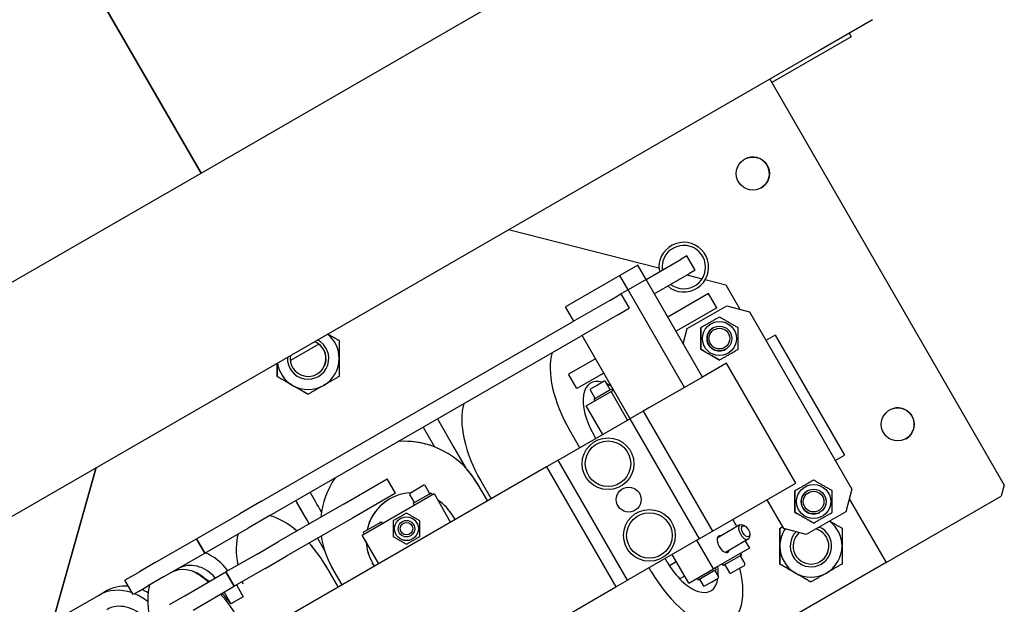
# Model space of a CAD drawing. Extents: x -16802 to 40956, y 1161 to 28071.
# Drawn here: x 7105 to 7580, y 7471 to 7753 of the extents above; entities that cross this region are included whole.
import ezdxf

# ---------------------------------------------------------------- set-up
doc = ezdxf.new("R2010")
doc.units = 0
doc.header["$LTSCALE"] = 0.4
doc.layers.add('SPIGOLI_VISIBILI', color=177, linetype='CONTINUOUS')

msp = doc.modelspace()

# ---------------------------------------------------------------- linework, layer by layer
at = {"layer": 'SPIGOLI_VISIBILI', "color": 7, "linetype": 'Continuous'}
for p, q in [((7192.41, 7679.28), (7042.41, 7939.09)), ((7042.41, 7939.09), (7192.41, 7679.28)), ((7192.41, 7679.28), (7453.95, 7830.28)), ((7516.8, 7753.41), (7490.82, 7738.41)), ((7506.54, 7745.18), (7468.2, 7723.04)), ((7505.54, 7746.91), (7506.54, 7745.18)), ((7490.82, 7738.41), (6988.53, 7448.41)), ((7580.45, 7528.62), (7467.2, 7724.77)), ((6930.87, 7528.28), (7192.41, 7679.28)), ((7341.01, 7651.92), (7413.64, 7633.46)), ((7427.1, 7639.27), (7424.31, 7637.66)), ((7431.1, 7632.34), (7427.1, 7639.27)), ((7403.38, 7634.81), (7394.72, 7629.81)), ((7407.38, 7627.88), (7403.38, 7634.81)), ((7407.38, 7627.88), (7424.31, 7637.66)), ((7394.72, 7629.81), (7368.47, 7614.65)), ((7398.72, 7622.88), (7394.72, 7629.81)), ((7411.38, 7620.95), (7428.31, 7630.73)), ((7415.16, 7633.08), (7416, 7632.86)), ((7427.11, 7630.04), (7434.49, 7628.16)), ((7431.1, 7632.34), (7428.31, 7630.73)), ((7407.38, 7627.88), (7398.72, 7622.88)), ((7407.38, 7627.88), (7398.72, 7622.88)), ((7434.63, 7580.68), (7407.38, 7627.88)), ((7436.01, 7627.78), (7445.86, 7625.27)), ((7445.86, 7625.27), (7452.67, 7613.48)), ((7389.83, 7617.75), (7395.2, 7620.85)), ((7398.72, 7622.88), (7395.2, 7620.85)), ((7398.72, 7622.88), (7395.2, 7620.85)), ((7395.2, 7620.85), (7399.2, 7613.92)), ((7425.97, 7575.68), (7398.72, 7622.88)), ((7437.6, 7621.08), (7417.88, 7609.69)), ((7441.6, 7614.15), (7437.6, 7621.08)), ((7389.83, 7617.75), (7371.83, 7607.36)), ((7427.31, 7604.17), (7446.37, 7615.17)), ((7446.37, 7615.17), (7457.29, 7612.24)), ((7372.47, 7607.72), (7368.47, 7614.65)), ((7393.83, 7610.82), (7375.83, 7600.43)), ((7393.83, 7610.82), (7399.2, 7613.92)), ((7441.6, 7614.15), (7421.88, 7602.77)), ((7457.29, 7612.24), (7506.79, 7526.51)), ((7221.61, 7520.63), (7371.83, 7607.36)), ((7399.72, 7560.53), (7376.47, 7600.8)), ((7425.33, 7596.78), (7427.31, 7604.17)), ((7425.33, 7596.78), (7427.31, 7604.17)), ((7469.73, 7600.95), (7465.29, 7598.39)), ((7469.73, 7600.95), (7503.23, 7542.92)), ((7225.61, 7513.7), (7375.83, 7600.43)), ((7249.25, 7596.63), (7235.56, 7588.72)), ((7382.97, 7589.54), (7369.89, 7581.99)), ((7446.29, 7587.42), (7434.63, 7580.68)), ((7479.79, 7529.39), (7446.29, 7587.42)), ((7373.89, 7575.06), (7369.89, 7581.99)), ((7386.97, 7582.61), (7373.89, 7575.06)), ((7229.15, 7580.99), (7229.15, 7580.99)), ((7387.19, 7578.7), (7383.95, 7576.82)), ((7390.13, 7574.62), (7387.88, 7578.52)), ((7434.63, 7580.68), (7425.97, 7575.68)), ((7244.15, 7572.33), (7244.15, 7572.32)), ((7378.48, 7566.74), (7390.48, 7573.67)), ((7382.76, 7570.37), (7380.51, 7574.27)), ((7383.95, 7576.82), (7380.7, 7574.95)), ((7382.12, 7569.99), (7389.51, 7574.26)), ((7389.51, 7574.26), (7390.78, 7574.99)), ((7390.48, 7573.67), (7391.72, 7574.38)), ((7398.48, 7559.81), (7390.48, 7573.67)), ((7390.78, 7574.99), (7391.28, 7574.13)), ((7425.97, 7575.68), (7408.72, 7565.72)), ((7382.12, 7569.99), (7382.62, 7569.13)), ((7386.48, 7552.88), (7378.48, 7566.74)), ((7406.04, 7564.18), (7399.58, 7560.45)), ((7408.72, 7565.72), (7406.04, 7564.18)), ((7406.04, 7564.18), (7439.54, 7506.15)), ((7306.61, 7560.46), (7314.61, 7546.61)), ((7364.94, 7540.45), (7399.58, 7560.45)), ((7399.58, 7560.45), (7433.08, 7502.42)), ((7299.68, 7556.46), (7305.2, 7546.9)), ((7375.35, 7546.46), (7370.35, 7555.12)), ((7383.14, 7550.96), (7382.14, 7552.69)), ((7314.61, 7546.61), (7320.38, 7536.6)), ((7364.94, 7540.45), (7359.34, 7537.22)), ((7398.44, 7482.42), (7364.94, 7540.45)), ((7498.79, 7540.36), (7503.23, 7542.92)), ((7120.8, 7462.43), (7141.8, 7536.9)), ((7141.8, 7536.9), (7120.8, 7462.43)), ((7359.34, 7537.22), (7231.97, 7463.68)), ((7359.34, 7537.22), (7392.84, 7479.19)), ((7261.58, 7519.45), (7282.36, 7531.45)), ((7286.36, 7524.53), (7282.36, 7531.45)), ((7327.6, 7530.44), (7332.6, 7521.78)), ((7439.54, 7506.15), (7479.79, 7529.39)), ((7296.77, 7526.49), (7293.52, 7524.62)), ((7300.02, 7528.37), (7296.77, 7526.49)), ((7302.95, 7524.29), (7300.7, 7528.19)), ((7302.33, 7523.93), (7303.6, 7524.66)), ((7303.6, 7524.66), (7304.1, 7523.8)), ((7325.72, 7529.35), (7330.72, 7520.69)), ((7325.74, 7529.36), (7330.74, 7520.7)), ((7506.79, 7526.51), (7503.87, 7515.58)), ((7580.45, 7528.62), (7578.99, 7523.16)), ((7221.61, 7520.63), (7211.22, 7514.63)), ((7286.36, 7524.53), (7265.58, 7512.53)), ((7270.33, 7504.3), (7304.97, 7524.3)), ((7295.59, 7520.04), (7293.34, 7523.94)), ((7294.94, 7519.66), (7302.33, 7523.93)), ((7304.97, 7524.3), (7312.97, 7510.44)), ((7473.88, 7507.51), (7465.88, 7521.36)), ((7473.88, 7507.51), (7465.88, 7521.36)), ((7505.55, 7521.88), (7523.36, 7491.04)), ((7523.36, 7491.04), (7578.99, 7523.16)), ((7261.58, 7519.45), (7229.85, 7501.13)), ((7294.94, 7519.66), (7295.44, 7518.8)), ((7503.87, 7515.58), (7484.81, 7504.58)), ((7190.22, 7502.5), (7211.22, 7514.63)), ((7225.61, 7513.7), (7215.22, 7507.7)), ((7265.58, 7512.53), (7233.85, 7494.2)), ((7278.09, 7509.93), (7279.35, 7510.66)), ((7279.35, 7510.66), (7279.37, 7510.67)), ((7279.35, 7510.66), (7279.85, 7509.8)), ((7279.37, 7510.67), (7279.87, 7509.81)), ((7314.13, 7513.42), (7315.13, 7511.69)), ((7449.3, 7511.79), (7451.3, 7508.32)), ((7194.22, 7495.58), (7215.22, 7507.7)), ((7270.69, 7505.66), (7278.09, 7509.93)), ((7270.69, 7505.66), (7271.19, 7504.8)), ((7433.08, 7502.42), (7439.54, 7506.15)), ((7452.76, 7509.17), (7441.74, 7502.81)), ((7455.04, 7508.69), (7454.13, 7509.11)), ((7472.05, 7507.6), (7472.05, 7507.6)), ((7484.81, 7504.58), (7473.88, 7507.51)), ((7484.81, 7504.58), (7473.88, 7507.51)), ((7170.24, 7490.97), (7190.22, 7502.5)), ((7190.22, 7502.5), (7194.22, 7495.58)), ((7194.22, 7495.58), (7190.22, 7502.5)), ((7219.45, 7495.13), (7229.85, 7501.13)), ((7248.7, 7502.78), (7251.95, 7497.17)), ((7248.7, 7502.78), (7251.95, 7497.17)), ((7278.33, 7490.44), (7270.33, 7504.3)), ((7433.08, 7502.42), (7398.44, 7482.42)), ((7439.98, 7487.93), (7431.98, 7501.79)), ((7456.76, 7502.24), (7445.74, 7495.88)), ((7455.3, 7501.39), (7457.3, 7497.93)), ((7457.49, 7504.45), (7457.39, 7503.45)), ((7457.3, 7497.93), (7439.98, 7487.93)), ((7174.24, 7484.04), (7194.22, 7495.58)), ((7219.45, 7495.13), (7204.45, 7486.47)), ((7223.45, 7488.2), (7233.85, 7494.2)), ((7417.64, 7491.2), (7416.64, 7492.93)), ((7421.98, 7491.39), (7418.68, 7489.49)), ((7427.98, 7481), (7419.98, 7494.86)), ((7453.49, 7494.58), (7446.1, 7490.31)), ((7452.84, 7494.2), (7455.09, 7490.31)), ((7453.49, 7494.58), (7452.99, 7495.44)), ((7453.07, 7495.49), (7453.57, 7494.62)), ((7453.57, 7494.62), (7453.49, 7494.58)), ((7170.24, 7490.97), (7162.63, 7486.58)), ((7523.36, 7491.04), (7189.94, 7298.54)), ((7223.45, 7488.2), (7208.45, 7479.54)), ((7258.71, 7479.12), (7253.71, 7487.78)), ((7253.72, 7487.78), (7258.72, 7479.12)), ((7260.57, 7480.19), (7255.57, 7488.85)), ((7276.16, 7489.19), (7275.16, 7490.92)), ((7276.18, 7489.2), (7275.18, 7490.93)), ((7409.85, 7486.7), (7408.85, 7488.43)), ((7427.98, 7481), (7439.98, 7487.93)), ((7440.01, 7486.79), (7432.62, 7482.53)), ((7441.28, 7487.53), (7440.01, 7486.79)), ((7440.63, 7487.15), (7442.38, 7484.12)), ((7440.78, 7488.39), (7441.28, 7487.53)), ((7444.83, 7489.58), (7444.33, 7490.44)), ((7446.1, 7490.31), (7444.83, 7489.58)), ((7445.48, 7489.95), (7447.73, 7486.06)), ((7448.41, 7485.87), (7451.66, 7487.75)), ((7451.66, 7487.75), (7454.91, 7489.62)), ((7472.05, 7490.28), (7472.05, 7490.28)), ((7158.46, 7484.17), (7155.67, 7482.56)), ((7159.67, 7475.63), (7155.67, 7482.56)), ((7158.46, 7484.17), (7162.63, 7486.58)), ((7174.24, 7484.04), (7166.63, 7479.65)), ((7184.57, 7474.99), (7204.45, 7486.47)), ((7208.45, 7479.54), (7204.45, 7486.47)), ((7204.45, 7486.47), (7208.45, 7479.54)), ((7392.84, 7479.19), (7398.44, 7482.42)), ((7425.98, 7484.47), (7423.66, 7483.13)), ((7432.12, 7483.39), (7432.62, 7482.53)), ((7433.26, 7482.9), (7435.01, 7479.87)), ((7438.95, 7481.56), (7442.19, 7483.44)), ((7142.83, 7475.14), (7146.29, 7477.14)), ((7162.46, 7477.24), (7159.67, 7475.63)), ((7162.46, 7477.24), (7166.63, 7479.65)), ((7188.57, 7468.06), (7208.45, 7479.54)), ((7209.53, 7480.17), (7212.81, 7474.49)), ((7265.47, 7405.65), (7392.84, 7479.19)), ((7435.7, 7479.69), (7438.95, 7481.56)), ((7487.05, 7481.62), (7487.05, 7481.62)), ((7124.08, 7464.32), (7142.83, 7475.14)), ((7184.57, 7474.99), (7176.96, 7470.6)), ((7203.53, 7476.7), (7206.81, 7471.02)), ((7212.81, 7474.49), (7206.81, 7471.02))]:
    msp.add_line(p, q, dxfattribs=at)
for points in [[(7442.84, 7609.67), (7442.41, 7609.43), (7442, 7609.19), (7441.6, 7608.96), (7441.21, 7608.74), (7440.84, 7608.52), (7440.46, 7608.3), (7440.1, 7608.09), (7439.74, 7607.89), (7439.39, 7607.68), (7439.04, 7607.48), (7438.69, 7607.28), (7438.34, 7607.08), (7437.99, 7606.87), (7437.64, 7606.67), (7437.29, 7606.47), (7436.93, 7606.27), (7436.58, 7606.06), (7436.21, 7605.85), (7435.84, 7605.63), (7435.46, 7605.41), (7435.07, 7605.19), (7434.67, 7604.96), (7434.26, 7604.72), (7433.84, 7604.48)], [(7451.84, 7604.48), (7451.42, 7604.72), (7451, 7604.96), (7450.61, 7605.19), (7450.22, 7605.41), (7449.84, 7605.63), (7449.47, 7605.85), (7449.1, 7606.06), (7448.74, 7606.27), (7448.39, 7606.47), (7448.04, 7606.67), (7447.69, 7606.87), (7447.34, 7607.08), (7446.99, 7607.28), (7446.64, 7607.48), (7446.29, 7607.68), (7445.94, 7607.89), (7445.58, 7608.09), (7445.21, 7608.3), (7444.84, 7608.52), (7444.46, 7608.74), (7444.07, 7608.96), (7443.68, 7609.19), (7443.26, 7609.43), (7442.84, 7609.67)], [(7253.65, 7601.48), (7253.87, 7601.36), (7254.09, 7601.23), (7254.3, 7601.11), (7254.52, 7600.98), (7254.74, 7600.85), (7254.96, 7600.73), (7255.18, 7600.6), (7255.4, 7600.47), (7255.63, 7600.34), (7255.85, 7600.21), (7256.07, 7600.08), (7256.3, 7599.95), (7256.53, 7599.82), (7256.76, 7599.69), (7256.99, 7599.56), (7257.22, 7599.42), (7257.46, 7599.29), (7257.69, 7599.15), (7257.93, 7599.01), (7258.17, 7598.87), (7258.41, 7598.73), (7258.66, 7598.59), (7258.9, 7598.45), (7259.15, 7598.31)], [(7433.84, 7594.08), (7433.84, 7594.57), (7433.84, 7595.05), (7433.84, 7595.51), (7433.84, 7595.96), (7433.84, 7596.39), (7433.84, 7596.82), (7433.84, 7597.24), (7433.84, 7597.66), (7433.84, 7598.07), (7433.84, 7598.47), (7433.84, 7598.88), (7433.84, 7599.28), (7433.84, 7599.68), (7433.84, 7600.09), (7433.84, 7600.49), (7433.84, 7600.9), (7433.84, 7601.31), (7433.84, 7601.74), (7433.84, 7602.16), (7433.84, 7602.6), (7433.84, 7603.05), (7433.84, 7603.51), (7433.84, 7603.99), (7433.84, 7604.48)], [(7433.84, 7604.48), (7433.84, 7603.99), (7433.84, 7603.51), (7433.84, 7603.05), (7433.84, 7602.6), (7433.84, 7602.16), (7433.84, 7601.74), (7433.84, 7601.31), (7433.84, 7600.9), (7433.84, 7600.49), (7433.84, 7600.09), (7433.84, 7599.68), (7433.84, 7599.28), (7433.84, 7598.88), (7433.84, 7598.47), (7433.84, 7598.07), (7433.84, 7597.66), (7433.84, 7597.24), (7433.84, 7596.82), (7433.84, 7596.39), (7433.84, 7595.96), (7433.84, 7595.51), (7433.84, 7595.05), (7433.84, 7594.57), (7433.84, 7594.08)], [(7451.84, 7594.08), (7451.84, 7594.57), (7451.84, 7595.05), (7451.84, 7595.51), (7451.84, 7595.96), (7451.84, 7596.39), (7451.84, 7596.82), (7451.84, 7597.24), (7451.84, 7597.66), (7451.84, 7598.07), (7451.84, 7598.47), (7451.84, 7598.88), (7451.84, 7599.28), (7451.84, 7599.68), (7451.84, 7600.09), (7451.84, 7600.49), (7451.84, 7600.9), (7451.84, 7601.31), (7451.84, 7601.74), (7451.84, 7602.16), (7451.84, 7602.6), (7451.84, 7603.05), (7451.84, 7603.51), (7451.84, 7603.99), (7451.84, 7604.48)], [(7259.15, 7598.31), (7259.15, 7597.91), (7259.15, 7597.51), (7259.15, 7597.13), (7259.15, 7596.74), (7259.15, 7596.37), (7259.15, 7595.99), (7259.15, 7595.62), (7259.15, 7595.25), (7259.15, 7594.89), (7259.15, 7594.53), (7259.15, 7594.17), (7259.15, 7593.82), (7259.15, 7593.46), (7259.15, 7593.11), (7259.15, 7592.76), (7259.15, 7592.42), (7259.15, 7592.07), (7259.15, 7591.72), (7259.15, 7591.38), (7259.15, 7591.03), (7259.15, 7590.68), (7259.15, 7590.34), (7259.15, 7589.99), (7259.15, 7589.65)], [(7442.84, 7588.88), (7442.41, 7589.13), (7442, 7589.37), (7441.6, 7589.6), (7441.21, 7589.82), (7440.84, 7590.04), (7440.46, 7590.25), (7440.1, 7590.47), (7439.74, 7590.67), (7439.39, 7590.88), (7439.04, 7591.08), (7438.69, 7591.28), (7438.34, 7591.48), (7437.99, 7591.68), (7437.64, 7591.89), (7437.29, 7592.09), (7436.93, 7592.29), (7436.58, 7592.5), (7436.21, 7592.71), (7435.84, 7592.93), (7435.46, 7593.14), (7435.07, 7593.37), (7434.67, 7593.6), (7434.26, 7593.84), (7433.84, 7594.08)], [(7433.84, 7594.08), (7434.26, 7593.84), (7434.67, 7593.6), (7435.07, 7593.37), (7435.46, 7593.14), (7435.84, 7592.93), (7436.21, 7592.71), (7436.58, 7592.5), (7436.93, 7592.29), (7437.29, 7592.09), (7437.64, 7591.89), (7437.99, 7591.68), (7438.34, 7591.48), (7438.69, 7591.28), (7439.04, 7591.08), (7439.39, 7590.88), (7439.74, 7590.67), (7440.1, 7590.47), (7440.46, 7590.25), (7440.84, 7590.04), (7441.21, 7589.82), (7441.6, 7589.6), (7442, 7589.37), (7442.41, 7589.13), (7442.84, 7588.88)], [(7442.84, 7588.88), (7443.26, 7589.13), (7443.68, 7589.37), (7444.07, 7589.6), (7444.46, 7589.82), (7444.84, 7590.04), (7445.21, 7590.25), (7445.58, 7590.47), (7445.94, 7590.67), (7446.29, 7590.88), (7446.64, 7591.08), (7446.99, 7591.28), (7447.34, 7591.48), (7447.69, 7591.68), (7448.04, 7591.89), (7448.39, 7592.09), (7448.74, 7592.29), (7449.1, 7592.5), (7449.47, 7592.71), (7449.84, 7592.93), (7450.22, 7593.14), (7450.61, 7593.37), (7451, 7593.6), (7451.42, 7593.84), (7451.84, 7594.08)], [(7229.15, 7587.34), (7229.15, 7587.09), (7229.15, 7586.84), (7229.15, 7586.58), (7229.15, 7586.33), (7229.15, 7586.08), (7229.15, 7585.82), (7229.15, 7585.57), (7229.15, 7585.31), (7229.15, 7585.06), (7229.15, 7584.8), (7229.15, 7584.54), (7229.15, 7584.28), (7229.15, 7584.02), (7229.15, 7583.75), (7229.15, 7583.48), (7229.15, 7583.22), (7229.15, 7582.95), (7229.15, 7582.67), (7229.15, 7582.4), (7229.15, 7582.12), (7229.15, 7581.84), (7229.15, 7581.56), (7229.15, 7581.27), (7229.15, 7580.99)], [(7229.15, 7580.99), (7229.15, 7581.27), (7229.15, 7581.56), (7229.15, 7581.84), (7229.15, 7582.12), (7229.15, 7582.4), (7229.15, 7582.67), (7229.15, 7582.95), (7229.15, 7583.22), (7229.15, 7583.48), (7229.15, 7583.75), (7229.15, 7584.02), (7229.15, 7584.28), (7229.15, 7584.54), (7229.15, 7584.8), (7229.15, 7585.06), (7229.15, 7585.31), (7229.15, 7585.57), (7229.15, 7585.83), (7229.15, 7586.08), (7229.15, 7586.33), (7229.15, 7586.58), (7229.15, 7586.84), (7229.15, 7587.09), (7229.15, 7587.34)], [(7259.15, 7589.65), (7259.15, 7589.3), (7259.15, 7588.95), (7259.15, 7588.61), (7259.15, 7588.26), (7259.15, 7587.92), (7259.15, 7587.57), (7259.15, 7587.22), (7259.15, 7586.88), (7259.15, 7586.53), (7259.15, 7586.18), (7259.15, 7585.83), (7259.15, 7585.47), (7259.15, 7585.12), (7259.15, 7584.76), (7259.15, 7584.4), (7259.15, 7584.04), (7259.15, 7583.67), (7259.15, 7583.3), (7259.15, 7582.93), (7259.15, 7582.55), (7259.15, 7582.16), (7259.15, 7581.78), (7259.15, 7581.38), (7259.15, 7580.99)], [(7229.15, 7580.99), (7229.5, 7580.79), (7229.84, 7580.59), (7230.17, 7580.4), (7230.51, 7580.2), (7230.83, 7580.01), (7231.16, 7579.83), (7231.48, 7579.64), (7231.8, 7579.46), (7232.11, 7579.28), (7232.42, 7579.1), (7232.73, 7578.92), (7233.04, 7578.74), (7233.35, 7578.56), (7233.65, 7578.39), (7233.95, 7578.21), (7234.25, 7578.04), (7234.55, 7577.87), (7234.85, 7577.69), (7235.15, 7577.52), (7235.45, 7577.35), (7235.75, 7577.17), (7236.05, 7577), (7236.35, 7576.83), (7236.65, 7576.66)], [(7236.65, 7576.66), (7236.35, 7576.83), (7236.05, 7577), (7235.75, 7577.17), (7235.45, 7577.35), (7235.15, 7577.52), (7234.86, 7577.69), (7234.56, 7577.87), (7234.25, 7578.04), (7233.95, 7578.21), (7233.65, 7578.39), (7233.35, 7578.56), (7233.04, 7578.74), (7232.73, 7578.92), (7232.42, 7579.1), (7232.11, 7579.28), (7231.8, 7579.46), (7231.48, 7579.64), (7231.16, 7579.83), (7230.83, 7580.02), (7230.51, 7580.2), (7230.17, 7580.4), (7229.84, 7580.59), (7229.5, 7580.79), (7229.15, 7580.99)], [(7259.15, 7580.99), (7258.81, 7580.79), (7258.47, 7580.59), (7258.13, 7580.4), (7257.8, 7580.2), (7257.47, 7580.02), (7257.15, 7579.83), (7256.83, 7579.64), (7256.51, 7579.46), (7256.2, 7579.28), (7255.88, 7579.1), (7255.57, 7578.92), (7255.27, 7578.74), (7254.96, 7578.56), (7254.66, 7578.39), (7254.35, 7578.21), (7254.05, 7578.04), (7253.75, 7577.87), (7253.45, 7577.69), (7253.15, 7577.52), (7252.85, 7577.35), (7252.55, 7577.17), (7252.25, 7577), (7251.95, 7576.83), (7251.65, 7576.66)], [(7236.65, 7576.66), (7236.95, 7576.48), (7237.25, 7576.31), (7237.55, 7576.14), (7237.85, 7575.96), (7238.15, 7575.79), (7238.45, 7575.62), (7238.75, 7575.44), (7239.05, 7575.27), (7239.35, 7575.1), (7239.66, 7574.92), (7239.96, 7574.75), (7240.27, 7574.57), (7240.57, 7574.39), (7240.88, 7574.21), (7241.2, 7574.03), (7241.51, 7573.85), (7241.83, 7573.67), (7242.15, 7573.48), (7242.47, 7573.3), (7242.8, 7573.11), (7243.13, 7572.91), (7243.47, 7572.72), (7243.81, 7572.52), (7244.15, 7572.32)], [(7244.15, 7572.33), (7243.81, 7572.52), (7243.47, 7572.72), (7243.13, 7572.91), (7242.8, 7573.11), (7242.47, 7573.3), (7242.15, 7573.48), (7241.83, 7573.67), (7241.51, 7573.85), (7241.2, 7574.03), (7240.88, 7574.21), (7240.57, 7574.39), (7240.27, 7574.57), (7239.96, 7574.75), (7239.66, 7574.92), (7239.35, 7575.1), (7239.05, 7575.27), (7238.75, 7575.44), (7238.45, 7575.62), (7238.15, 7575.79), (7237.85, 7575.96), (7237.55, 7576.14), (7237.25, 7576.31), (7236.95, 7576.48), (7236.65, 7576.66)], [(7251.65, 7576.66), (7251.35, 7576.48), (7251.05, 7576.31), (7250.75, 7576.14), (7250.45, 7575.96), (7250.15, 7575.79), (7249.86, 7575.62), (7249.56, 7575.44), (7249.25, 7575.27), (7248.95, 7575.1), (7248.65, 7574.92), (7248.35, 7574.75), (7248.04, 7574.57), (7247.73, 7574.39), (7247.42, 7574.21), (7247.11, 7574.03), (7246.8, 7573.85), (7246.48, 7573.67), (7246.16, 7573.48), (7245.83, 7573.3), (7245.51, 7573.11), (7245.17, 7572.91), (7244.84, 7572.72), (7244.5, 7572.52), (7244.15, 7572.33)], [(7488.34, 7530.87), (7487.91, 7530.62), (7487.5, 7530.38), (7487.1, 7530.15), (7486.71, 7529.93), (7486.34, 7529.71), (7485.97, 7529.5), (7485.6, 7529.29), (7485.24, 7529.08), (7484.89, 7528.87), (7484.54, 7528.67), (7484.19, 7528.47), (7483.84, 7528.27), (7483.49, 7528.07), (7483.14, 7527.86), (7482.79, 7527.66), (7482.43, 7527.46), (7482.08, 7527.25), (7481.71, 7527.04), (7481.34, 7526.83), (7480.96, 7526.61), (7480.57, 7526.38), (7480.17, 7526.15), (7479.76, 7525.91), (7479.34, 7525.67)], [(7497.34, 7525.67), (7496.92, 7525.91), (7496.5, 7526.15), (7496.11, 7526.38), (7495.72, 7526.61), (7495.34, 7526.83), (7494.97, 7527.04), (7494.6, 7527.25), (7494.24, 7527.46), (7493.89, 7527.66), (7493.54, 7527.86), (7493.19, 7528.07), (7492.84, 7528.27), (7492.49, 7528.47), (7492.14, 7528.67), (7491.79, 7528.87), (7491.44, 7529.08), (7491.08, 7529.29), (7490.71, 7529.5), (7490.34, 7529.71), (7489.96, 7529.93), (7489.57, 7530.15), (7489.18, 7530.38), (7488.76, 7530.62), (7488.34, 7530.87)], [(7479.34, 7515.27), (7479.34, 7515.76), (7479.34, 7516.24), (7479.34, 7516.7), (7479.34, 7517.15), (7479.34, 7517.59), (7479.34, 7518.01), (7479.34, 7518.44), (7479.34, 7518.85), (7479.34, 7519.26), (7479.34, 7519.67), (7479.34, 7520.07), (7479.34, 7520.47), (7479.34, 7520.87), (7479.34, 7521.28), (7479.34, 7521.68), (7479.34, 7522.09), (7479.34, 7522.51), (7479.34, 7522.93), (7479.34, 7523.36), (7479.34, 7523.79), (7479.34, 7524.24), (7479.34, 7524.7), (7479.34, 7525.18), (7479.34, 7525.67)], [(7479.34, 7525.67), (7479.34, 7525.18), (7479.34, 7524.7), (7479.34, 7524.24), (7479.34, 7523.79), (7479.34, 7523.36), (7479.34, 7522.93), (7479.34, 7522.51), (7479.34, 7522.09), (7479.34, 7521.68), (7479.34, 7521.28), (7479.34, 7520.87), (7479.34, 7520.47), (7479.34, 7520.07), (7479.34, 7519.67), (7479.34, 7519.26), (7479.34, 7518.85), (7479.34, 7518.44), (7479.34, 7518.01), (7479.34, 7517.59), (7479.34, 7517.15), (7479.34, 7516.7), (7479.34, 7516.24), (7479.34, 7515.76), (7479.34, 7515.27)], [(7497.34, 7515.27), (7497.34, 7515.76), (7497.34, 7516.24), (7497.34, 7516.7), (7497.34, 7517.15), (7497.34, 7517.59), (7497.34, 7518.01), (7497.34, 7518.44), (7497.34, 7518.85), (7497.34, 7519.26), (7497.34, 7519.67), (7497.34, 7520.07), (7497.34, 7520.47), (7497.34, 7520.87), (7497.34, 7521.28), (7497.34, 7521.68), (7497.34, 7522.09), (7497.34, 7522.51), (7497.34, 7522.93), (7497.34, 7523.36), (7497.34, 7523.79), (7497.34, 7524.24), (7497.34, 7524.7), (7497.34, 7525.18), (7497.34, 7525.67)], [(7488.34, 7510.08), (7487.91, 7510.32), (7487.5, 7510.56), (7487.1, 7510.79), (7486.71, 7511.01), (7486.34, 7511.23), (7485.97, 7511.45), (7485.6, 7511.66), (7485.24, 7511.86), (7484.89, 7512.07), (7484.54, 7512.27), (7484.19, 7512.47), (7483.84, 7512.67), (7483.49, 7512.88), (7483.14, 7513.08), (7482.79, 7513.28), (7482.43, 7513.49), (7482.08, 7513.69), (7481.71, 7513.9), (7481.34, 7514.12), (7480.96, 7514.34), (7480.57, 7514.56), (7480.17, 7514.79), (7479.76, 7515.03), (7479.34, 7515.27)], [(7479.34, 7515.27), (7479.76, 7515.03), (7480.17, 7514.79), (7480.57, 7514.56), (7480.96, 7514.34), (7481.34, 7514.12), (7481.71, 7513.9), (7482.08, 7513.69), (7482.43, 7513.49), (7482.79, 7513.28), (7483.14, 7513.08), (7483.49, 7512.88), (7483.84, 7512.67), (7484.19, 7512.47), (7484.54, 7512.27), (7484.89, 7512.07), (7485.24, 7511.86), (7485.6, 7511.66), (7485.97, 7511.45), (7486.34, 7511.23), (7486.71, 7511.01), (7487.1, 7510.79), (7487.5, 7510.56), (7487.91, 7510.32), (7488.34, 7510.08)], [(7488.34, 7510.08), (7488.76, 7510.32), (7489.18, 7510.56), (7489.57, 7510.79), (7489.96, 7511.01), (7490.34, 7511.23), (7490.71, 7511.45), (7491.08, 7511.66), (7491.44, 7511.86), (7491.79, 7512.07), (7492.14, 7512.27), (7492.49, 7512.47), (7492.84, 7512.67), (7493.19, 7512.88), (7493.54, 7513.08), (7493.89, 7513.28), (7494.24, 7513.49), (7494.6, 7513.69), (7494.97, 7513.9), (7495.34, 7514.12), (7495.72, 7514.34), (7496.11, 7514.56), (7496.5, 7514.79), (7496.92, 7515.03), (7497.34, 7515.27)], [(7291.65, 7514.88), (7291.34, 7514.7), (7291.04, 7514.53), (7290.76, 7514.36), (7290.47, 7514.2), (7290.2, 7514.04), (7289.93, 7513.89), (7289.67, 7513.74), (7289.41, 7513.59), (7289.15, 7513.44), (7288.9, 7513.29), (7288.65, 7513.15), (7288.4, 7513), (7288.15, 7512.86), (7287.89, 7512.71), (7287.64, 7512.56), (7287.38, 7512.42), (7287.12, 7512.27), (7286.86, 7512.11), (7286.59, 7511.96), (7286.32, 7511.8), (7286.04, 7511.64), (7285.75, 7511.47), (7285.45, 7511.3), (7285.15, 7511.12)], [(7285.15, 7511.12), (7285.15, 7510.77), (7285.15, 7510.43), (7285.15, 7510.09), (7285.15, 7509.77), (7285.15, 7509.45), (7285.15, 7509.14), (7285.15, 7508.84), (7285.15, 7508.54), (7285.15, 7508.25), (7285.15, 7507.95), (7285.15, 7507.66), (7285.15, 7507.37), (7285.15, 7507.08), (7285.15, 7506.79), (7285.15, 7506.5), (7285.15, 7506.2), (7285.15, 7505.9), (7285.15, 7505.6), (7285.15, 7505.29), (7285.15, 7504.97), (7285.15, 7504.65), (7285.15, 7504.31), (7285.15, 7503.97), (7285.15, 7503.62)], [(7298.15, 7511.12), (7297.84, 7511.3), (7297.54, 7511.47), (7297.26, 7511.64), (7296.98, 7511.8), (7296.7, 7511.96), (7296.43, 7512.11), (7296.17, 7512.27), (7295.91, 7512.42), (7295.66, 7512.56), (7295.4, 7512.71), (7295.15, 7512.86), (7294.9, 7513), (7294.65, 7513.15), (7294.39, 7513.29), (7294.14, 7513.44), (7293.88, 7513.59), (7293.63, 7513.74), (7293.36, 7513.89), (7293.09, 7514.04), (7292.82, 7514.2), (7292.54, 7514.36), (7292.25, 7514.53), (7291.95, 7514.7), (7291.65, 7514.88)], [(7298.15, 7503.62), (7298.15, 7503.97), (7298.15, 7504.31), (7298.15, 7504.65), (7298.15, 7504.97), (7298.15, 7505.29), (7298.15, 7505.6), (7298.15, 7505.9), (7298.15, 7506.2), (7298.15, 7506.5), (7298.15, 7506.79), (7298.15, 7507.08), (7298.15, 7507.37), (7298.15, 7507.66), (7298.15, 7507.95), (7298.15, 7508.25), (7298.15, 7508.54), (7298.15, 7508.84), (7298.15, 7509.14), (7298.15, 7509.45), (7298.15, 7509.77), (7298.15, 7510.09), (7298.15, 7510.43), (7298.15, 7510.77), (7298.15, 7511.12)], [(7496.05, 7511.07), (7496.28, 7510.93), (7496.52, 7510.79), (7496.76, 7510.65), (7497, 7510.52), (7497.24, 7510.38), (7497.48, 7510.24), (7497.72, 7510.1), (7497.96, 7509.96), (7498.2, 7509.82), (7498.44, 7509.68), (7498.69, 7509.54), (7498.93, 7509.4), (7499.18, 7509.26), (7499.43, 7509.11), (7499.68, 7508.97), (7499.94, 7508.82), (7500.19, 7508.67), (7500.45, 7508.52), (7500.71, 7508.37), (7500.97, 7508.22), (7501.24, 7508.07), (7501.5, 7507.92), (7501.77, 7507.76), (7502.05, 7507.6)], [(7472.05, 7507.6), (7472.1, 7507.63), (7472.16, 7507.67), (7472.22, 7507.7), (7472.28, 7507.73), (7472.33, 7507.77), (7472.39, 7507.8), (7472.44, 7507.83), (7472.5, 7507.86), (7472.56, 7507.9), (7472.61, 7507.93), (7472.67, 7507.96), (7472.72, 7507.99), (7472.78, 7508.02), (7472.84, 7508.06), (7472.89, 7508.09), (7472.95, 7508.12), (7473, 7508.15), (7473.06, 7508.18), (7473.11, 7508.22), (7473.17, 7508.25), (7473.22, 7508.28), (7473.28, 7508.31), (7473.33, 7508.34), (7473.38, 7508.37)], [(7472.05, 7507.6), (7472.05, 7507.2), (7472.05, 7506.81), (7472.05, 7506.42), (7472.05, 7506.04), (7472.05, 7505.66), (7472.05, 7505.29), (7472.05, 7504.92), (7472.05, 7504.55), (7472.05, 7504.19), (7472.05, 7503.83), (7472.05, 7503.47), (7472.05, 7503.11), (7472.05, 7502.76), (7472.05, 7502.41), (7472.05, 7502.06), (7472.05, 7501.71), (7472.05, 7501.36), (7472.05, 7501.02), (7472.05, 7500.67), (7472.05, 7500.33), (7472.05, 7499.98), (7472.05, 7499.63), (7472.05, 7499.29), (7472.05, 7498.94)], [(7472.05, 7498.94), (7472.05, 7499.29), (7472.05, 7499.63), (7472.05, 7499.98), (7472.05, 7500.33), (7472.05, 7500.67), (7472.05, 7501.02), (7472.05, 7501.36), (7472.05, 7501.71), (7472.05, 7502.06), (7472.05, 7502.41), (7472.05, 7502.76), (7472.05, 7503.11), (7472.05, 7503.47), (7472.05, 7503.83), (7472.05, 7504.19), (7472.05, 7504.55), (7472.05, 7504.92), (7472.05, 7505.29), (7472.05, 7505.66), (7472.05, 7506.04), (7472.05, 7506.42), (7472.05, 7506.81), (7472.05, 7507.2), (7472.05, 7507.6)], [(7502.05, 7507.6), (7502.05, 7507.2), (7502.05, 7506.81), (7502.05, 7506.42), (7502.05, 7506.04), (7502.05, 7505.66), (7502.05, 7505.29), (7502.05, 7504.92), (7502.05, 7504.55), (7502.05, 7504.19), (7502.05, 7503.83), (7502.05, 7503.47), (7502.05, 7503.11), (7502.05, 7502.76), (7502.05, 7502.41), (7502.05, 7502.06), (7502.05, 7501.71), (7502.05, 7501.36), (7502.05, 7501.02), (7502.05, 7500.67), (7502.05, 7500.33), (7502.05, 7499.98), (7502.05, 7499.63), (7502.05, 7499.29), (7502.05, 7498.94)], [(7285.15, 7503.62), (7285.45, 7503.44), (7285.75, 7503.27), (7286.04, 7503.1), (7286.32, 7502.94), (7286.59, 7502.78), (7286.86, 7502.63), (7287.12, 7502.47), (7287.38, 7502.32), (7287.64, 7502.18), (7287.89, 7502.03), (7288.15, 7501.88), (7288.4, 7501.74), (7288.65, 7501.59), (7288.9, 7501.45), (7289.15, 7501.3), (7289.41, 7501.15), (7289.67, 7501), (7289.93, 7500.85), (7290.2, 7500.7), (7290.47, 7500.54), (7290.76, 7500.38), (7291.04, 7500.21), (7291.34, 7500.04), (7291.65, 7499.86)], [(7291.65, 7499.86), (7291.95, 7500.04), (7292.25, 7500.21), (7292.54, 7500.38), (7292.82, 7500.54), (7293.09, 7500.7), (7293.36, 7500.85), (7293.63, 7501), (7293.88, 7501.15), (7294.14, 7501.3), (7294.39, 7501.45), (7294.65, 7501.59), (7294.9, 7501.74), (7295.15, 7501.88), (7295.4, 7502.03), (7295.66, 7502.18), (7295.91, 7502.32), (7296.17, 7502.47), (7296.43, 7502.63), (7296.7, 7502.78), (7296.98, 7502.94), (7297.26, 7503.1), (7297.54, 7503.27), (7297.84, 7503.44), (7298.15, 7503.62)], [(7472.05, 7498.94), (7472.05, 7498.59), (7472.05, 7498.25), (7472.05, 7497.9), (7472.05, 7497.56), (7472.05, 7497.21), (7472.05, 7496.86), (7472.05, 7496.52), (7472.05, 7496.17), (7472.05, 7495.82), (7472.05, 7495.47), (7472.05, 7495.12), (7472.05, 7494.77), (7472.05, 7494.41), (7472.05, 7494.06), (7472.05, 7493.7), (7472.05, 7493.33), (7472.05, 7492.97), (7472.05, 7492.6), (7472.05, 7492.22), (7472.05, 7491.84), (7472.05, 7491.46), (7472.05, 7491.07), (7472.05, 7490.68), (7472.05, 7490.28)], [(7472.05, 7490.28), (7472.05, 7490.68), (7472.05, 7491.07), (7472.05, 7491.46), (7472.05, 7491.84), (7472.05, 7492.22), (7472.05, 7492.6), (7472.05, 7492.97), (7472.05, 7493.33), (7472.05, 7493.7), (7472.05, 7494.06), (7472.05, 7494.41), (7472.05, 7494.77), (7472.05, 7495.12), (7472.05, 7495.47), (7472.05, 7495.82), (7472.05, 7496.17), (7472.05, 7496.52), (7472.05, 7496.86), (7472.05, 7497.21), (7472.05, 7497.56), (7472.05, 7497.9), (7472.05, 7498.25), (7472.05, 7498.59), (7472.05, 7498.94)], [(7502.05, 7498.94), (7502.05, 7498.59), (7502.05, 7498.25), (7502.05, 7497.9), (7502.05, 7497.56), (7502.05, 7497.21), (7502.05, 7496.86), (7502.05, 7496.52), (7502.05, 7496.17), (7502.05, 7495.82), (7502.05, 7495.47), (7502.05, 7495.12), (7502.05, 7494.77), (7502.05, 7494.41), (7502.05, 7494.06), (7502.05, 7493.7), (7502.05, 7493.33), (7502.05, 7492.97), (7502.05, 7492.6), (7502.05, 7492.22), (7502.05, 7491.84), (7502.05, 7491.46), (7502.05, 7491.07), (7502.05, 7490.68), (7502.05, 7490.28)], [(7472.05, 7490.28), (7472.39, 7490.08), (7472.73, 7489.88), (7473.07, 7489.69), (7473.4, 7489.5), (7473.73, 7489.31), (7474.05, 7489.12), (7474.37, 7488.94), (7474.69, 7488.75), (7475, 7488.57), (7475.32, 7488.39), (7475.63, 7488.21), (7475.93, 7488.04), (7476.24, 7487.86), (7476.54, 7487.68), (7476.85, 7487.51), (7477.15, 7487.34), (7477.45, 7487.16), (7477.75, 7486.99), (7478.05, 7486.82), (7478.35, 7486.64), (7478.65, 7486.47), (7478.95, 7486.3), (7479.25, 7486.12), (7479.55, 7485.95)], [(7479.55, 7485.95), (7479.25, 7486.12), (7478.95, 7486.3), (7478.65, 7486.47), (7478.35, 7486.64), (7478.05, 7486.82), (7477.75, 7486.99), (7477.45, 7487.16), (7477.15, 7487.34), (7476.85, 7487.51), (7476.54, 7487.68), (7476.24, 7487.86), (7475.93, 7488.04), (7475.63, 7488.21), (7475.32, 7488.39), (7475, 7488.57), (7474.69, 7488.75), (7474.37, 7488.94), (7474.05, 7489.12), (7473.73, 7489.31), (7473.4, 7489.5), (7473.07, 7489.69), (7472.73, 7489.88), (7472.39, 7490.08), (7472.05, 7490.28)], [(7502.05, 7490.28), (7501.7, 7490.08), (7501.36, 7489.88), (7501.03, 7489.69), (7500.69, 7489.5), (7500.37, 7489.31), (7500.04, 7489.12), (7499.72, 7488.94), (7499.4, 7488.75), (7499.09, 7488.57), (7498.78, 7488.39), (7498.47, 7488.21), (7498.16, 7488.04), (7497.85, 7487.86), (7497.55, 7487.68), (7497.25, 7487.51), (7496.95, 7487.34), (7496.65, 7487.16), (7496.35, 7486.99), (7496.05, 7486.82), (7495.75, 7486.64), (7495.45, 7486.47), (7495.15, 7486.3), (7494.85, 7486.12), (7494.55, 7485.95)], [(7196.49, 7481.88), (7196.41, 7481.93), (7196.33, 7481.98), (7196.25, 7482.03), (7196.17, 7482.08), (7196.08, 7482.13), (7196, 7482.18), (7195.92, 7482.23), (7195.84, 7482.28), (7195.75, 7482.32), (7195.67, 7482.37), (7195.59, 7482.42), (7195.5, 7482.46), (7195.42, 7482.51), (7195.34, 7482.56), (7195.25, 7482.6), (7195.17, 7482.65), (7195.09, 7482.69), (7195, 7482.73), (7194.92, 7482.78), (7194.83, 7482.82), (7194.75, 7482.86), (7194.66, 7482.9), (7194.58, 7482.94), (7194.5, 7482.98)], [(7479.55, 7485.95), (7479.85, 7485.78), (7480.15, 7485.6), (7480.45, 7485.43), (7480.75, 7485.26), (7481.05, 7485.09), (7481.35, 7484.91), (7481.65, 7484.74), (7481.95, 7484.57), (7482.25, 7484.39), (7482.55, 7484.22), (7482.85, 7484.04), (7483.16, 7483.86), (7483.47, 7483.69), (7483.78, 7483.51), (7484.09, 7483.33), (7484.4, 7483.15), (7484.72, 7482.96), (7485.04, 7482.78), (7485.37, 7482.59), (7485.69, 7482.4), (7486.03, 7482.21), (7486.36, 7482.02), (7486.7, 7481.82), (7487.05, 7481.62)], [(7487.05, 7481.62), (7486.7, 7481.82), (7486.36, 7482.02), (7486.03, 7482.21), (7485.69, 7482.4), (7485.37, 7482.59), (7485.04, 7482.78), (7484.72, 7482.96), (7484.4, 7483.15), (7484.09, 7483.33), (7483.78, 7483.51), (7483.47, 7483.69), (7483.16, 7483.86), (7482.85, 7484.04), (7482.55, 7484.22), (7482.25, 7484.39), (7481.95, 7484.57), (7481.65, 7484.74), (7481.35, 7484.91), (7481.05, 7485.09), (7480.75, 7485.26), (7480.45, 7485.43), (7480.15, 7485.6), (7479.85, 7485.78), (7479.55, 7485.95)], [(7494.55, 7485.95), (7494.25, 7485.78), (7493.95, 7485.6), (7493.65, 7485.43), (7493.35, 7485.26), (7493.05, 7485.09), (7492.75, 7484.91), (7492.45, 7484.74), (7492.15, 7484.57), (7491.85, 7484.39), (7491.54, 7484.22), (7491.24, 7484.04), (7490.93, 7483.86), (7490.63, 7483.69), (7490.32, 7483.51), (7490, 7483.33), (7489.69, 7483.15), (7489.37, 7482.96), (7489.05, 7482.78), (7488.73, 7482.59), (7488.4, 7482.4), (7488.07, 7482.21), (7487.73, 7482.02), (7487.39, 7481.82), (7487.05, 7481.62)]]:
    msp.add_lwpolyline(points, dxfattribs=at)
for centre, radius in [((7458.97, 7679.03), 8), ((7442.84, 7599.28), 8.25), ((7442.84, 7599.28), 6), ((7442.84, 7599.28), 5), ((7528.97, 7557.79), 8), ((7389.01, 7538.76), 12.5), ((7389.01, 7538.76), 11), ((7399.01, 7521.43), 6), ((7488.34, 7520.47), 8.25), ((7488.34, 7520.47), 6), ((7488.34, 7520.47), 5), ((7409.01, 7504.11), 12.5), ((7291.65, 7507.37), 5.75), ((7291.65, 7507.37), 4), ((7291.65, 7507.37), 3), ((7409.01, 7504.11), 11)]:
    msp.add_circle(centre, radius, dxfattribs=at)
for centre, radius, start, end in [((7458.97, 7679.03), 8, 300.0013, 119.9988), ((7425.63, 7633.8), 12, 229.4713, 164.2682), ((7425.63, 7633.8), 10.5, 232.3927, 164.2682), ((7425.63, 7633.8), 12, 164.2682, 190.5288), ((7425.63, 7633.8), 10.5, 164.2682, 187.6073), ((7244.15, 7589.65), 15, 0, 51.5105), ((7442.84, 7599.28), 6, 120, 300), ((7244.15, 7589.65), 10, 176.6331, 63.367), ((7244.15, 7589.65), 8.65, 170.5008, 69.4993), ((7244.15, 7589.65), 8.65, 300.001, 69.4993), ((7244.15, 7589.64), 8.65, 300.0081, 69.4993), ((7244.15, 7589.64), 8.65, 300.0069, 69.4993), ((7244.15, 7589.65), 15, 188.4895, 240), ((7244.15, 7589.65), 15, 300, 0), ((7387.44, 7578.27), 0.5, 30, 120), ((7244.15, 7589.65), 15, 240, 300), ((7380.95, 7574.52), 0.5, 120, 210), ((7528.97, 7557.79), 8, 300.0013, 119.9988), ((7290.65, 7509.1), 40.5, 30, 94.3209), ((7290.66, 7509.11), 40.5, 68.981, 94.3209), ((7290.66, 7509.11), 40.5, 30, 42.8679), ((7290.65, 7509.1), 40.5, 145.6792, 174.5321), ((7294.65, 7502.17), 22.5, 92.734, 168.1897), ((7300.27, 7527.94), 0.5, 30, 120), ((7488.34, 7520.47), 6, 120, 300), ((7294.66, 7502.18), 22.5, 120.0218, 168.1897), ((7293.77, 7524.19), 0.5, 120, 210), ((7294.65, 7502.17), 22.5, 30, 57.2661), ((7487.05, 7498.94), 15, 0, 53.5782), ((7487.05, 7498.94), 15, 146.0653, 180), ((7487.05, 7498.94), 10, 135.8743, 66.8692), ((7487.05, 7498.94), 8.65, 130.7437, 73.9382), ((7487.05, 7498.94), 8.65, 300.001, 73.9382), ((7487.05, 7498.94), 8.65, 300.0082, 73.9382), ((7487.05, 7498.94), 8.65, 300.007, 73.9382), ((7290.65, 7509.1), 40.5, 187.498, 210), ((7294.65, 7502.17), 22.5, 182.734, 210), ((7294.66, 7502.18), 22.5, 182.8292, 210), ((7487.05, 7498.94), 15, 180, 240), ((7487.05, 7498.94), 15, 300, 0), ((7454.66, 7490.06), 0.5, 300, 30), ((7441.94, 7483.87), 0.5, 300, 30), ((7448.16, 7486.31), 0.5, 210, 300), ((7487.05, 7498.94), 15, 240, 300), ((7435.45, 7480.12), 0.5, 210, 300)]:
    msp.add_arc(centre, radius, start, end, dxfattribs=at)
for centre, major_axis, ratio, start_param, end_param in [((7387.89, 7565.24), (-20.25, 35.07), 0.5, 0.448186, 1.570796), ((7391.89, 7558.31), (-11.25, 19.49), 0.5, 5.807303, 7.853982), ((7391.89, 7558.31), (11.25, -19.49), 0.5, 2.364805, 2.511669), ((7345.14, 7540.56), (20.25, -35.07), 0.5, 3.589779, 4.712389), ((7253.13, 7511.11), (12, -20.78), 0.000016, 1.77984, 2.300878), ((7246.2, 7507.11), (12, -20.78), 0.000016, 1.696307, 2.300877), ((7246.2, 7507.11), (-8, 13.86), 0.000016, 4.901039, 6.283249), ((7236.17, 7477.65), (-20.25, 35.07), 0.5, 5.331421, 5.834999), ((7236.18, 7477.66), (20.25, -35.07), 0.499986, 2.189828, 2.693406), ((7454.76, 7505.7), (-2, 3.46), 0.5, 5.667706, 9.948385), ((7236.18, 7477.66), (-20.25, 35.07), 0.499986, 0.448186, 0.951764), ((7444.64, 7499.86), (-2.25, 3.9), 0.5, 5.807303, 7.853982), ((7454.76, 7505.7), (-2, 3.46), 0.5, 3.665199, 3.757072), ((7236.18, 7477.66), (20.25, -35.07), 0.499986, 1.570796, 1.963531), ((7236.17, 7477.65), (-20.25, 35.07), 0.5, 4.712389, 5.105123), ((7444.64, 7499.86), (2.25, -3.9), 0.5, 4.712389, 6.759068), ((7189.03, 7474.1), (12, -20.78), 0.866025, 1.696124, 2.300524), ((7185.56, 7472.1), (-8, 13.86), 0.866025, 5.027309, 6.283185), ((7189.03, 7474.1), (-8, 13.86), 0.866025, 4.901005, 6.283185), ((7193.42, 7452.97), (20.25, -35.07), 0.5, 2.189828, 2.478768), ((7427.39, 7496.83), (20.25, -35.07), 0.5, 4.712389, 7.337496), ((7427.39, 7496.83), (11.25, -19.49), 0.5, 4.712389, 6.848454), ((7427.39, 7496.83), (11.25, -19.49), 0.5, 0.629923, 0.899218), ((7154.83, 7454.36), (-12, 20.78), 0.866033, 5.488618, 6.283185), ((7158.29, 7456.36), (-12, 20.78), 0.866033, 5.735025, 6.283185), ((7158.29, 7456.36), (12, -20.78), 0.866033, 2.147774, 2.300524), ((7193.42, 7452.97), (-20.25, 35.07), 0.5, 0.448186, 0.951764), ((7236.18, 7477.66), (-20.25, 35.07), 0.499986, 1.178062, 1.204645), ((7154.83, 7454.36), (12, -20.78), 0.866033, 1.975759, 2.300524), ((7193.42, 7452.97), (20.25, -35.07), 0.5, 1.570796, 1.963531), ((7194.17, 7453.4), (-20.25, 35.07), 0.5, 4.935071, 5.105123), ((7154.83, 7454.36), (-8, 13.86), 0.866033, 4.901005, 6.283185)]:
    msp.add_ellipse(centre, major_axis=major_axis, ratio=ratio, start_param=start_param, end_param=end_param, dxfattribs=at)
msp.add_ellipse((7455.51, 7506.14), major_axis=(1.5, -2.6), ratio=0.5, dxfattribs=at)

doc.saveas('drawing.dxf')
